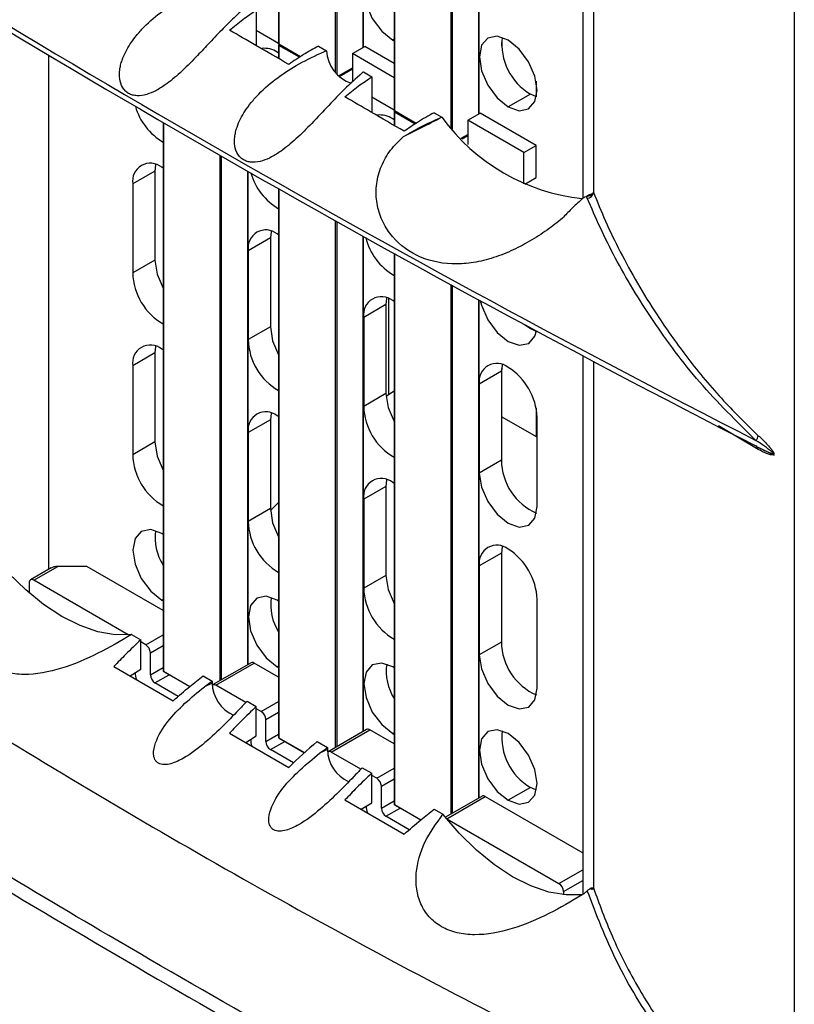
# Model space of a CAD drawing. Units: inches. Extents: x 0.3 to 33.8, y 0.2 to 21.7.
# Drawn here: x 23.9 to 24.1, y 18.3 to 18.5 of the extents above; entities that cross this region are included whole.
import ezdxf

# ---------------------------------------------------------------- set-up
doc = ezdxf.new("R2010")
doc.units = ezdxf.units.IN
doc.header["$MEASUREMENT"] = 0

msp = doc.modelspace()

# ---------------------------------------------------------------- linework, layer by layer
at = {"color": 7, "linetype": 'Continuous', "lineweight": 25}
for p, q in [((24.12548090021349, 20.19854417759249), (24.1254809002135, 18.26442889020813)), ((24.00709864091118, 18.64618653329187), (24.00709864091118, 18.52027673836291)), ((24.00715721955494, 18.64615338546052), (24.00715721955494, 18.52019509755172)), ((24.02016798432878, 18.5136205111228), (24.02016798432878, 18.63883480377385)), ((24.02045082704125, 18.63867666706384), (24.02045082704125, 18.5132824286292)), ((24.03361514520567, 18.63136133486727), (24.03361514520567, 18.50496908626623)), ((24.03367372384944, 18.63132897797562), (24.03367372384944, 18.50488744545505)), ((24.04668448862327, 18.50096597714244), (24.04668448862327, 18.62418456928041)), ((24.04696733133574, 18.62403018614462), (24.04696733133575, 18.50066435438668)), ((24.05304844965395, 18.50413282860937), (24.05304844965395, 18.62072044297334)), ((24.05310702829771, 18.50416664534061), (24.05310702829771, 18.62068864863012)), ((24.076913085403, 18.60790485895638), (24.076913085403, 18.48478990596934)), ((24.07935405568063, 18.6066093761176), (24.07935405568063, 18.4862489699939)), ((24.07936614856196, 18.60660296514187), (24.07936614856196, 18.48618410908351)), ((24.02653194535945, 18.51944048070605), (24.02653194535945, 18.59296996091139)), ((24.02659052400321, 18.51947429743728), (24.02659052400321, 18.59293614418016)), ((24.00195554738603, 18.5279551696282), (24.00195554738603, 18.51981047383511)), ((24.00195554738603, 18.5233810171595), (24.00709864091118, 18.52041197246533)), ((24.00715721955494, 18.52019509755172), (24.01214861562149, 18.51731362593636)), ((24.00719864903792, 18.52010352859043), (24.01209403852236, 18.51727748039519)), ((24.03361514520567, 18.52126483175711), (24.03328481511979, 18.5210741362576)), ((24.03328481511979, 18.5210741362576), (24.03361514520567, 18.52089295058745)), ((24.0582717357825, 18.5205673433545), (24.0582717357825, 18.51979806167093)), ((24.00709864091118, 18.51811564288586), (24.0067683108253, 18.5183158228913)), ((24.00709864091118, 18.51995012203815), (24.00709864091118, 18.51683995660187)), ((24.01188512435785, 18.51713911988034), (24.00715721955494, 18.51986848122697)), ((24.00715721955494, 18.51986848122697), (24.00715721955494, 18.51680612309876)), ((24.01624797902041, 18.51970432438391), (24.01808201932279, 18.51864555216816)), ((24.02402171628625, 18.51799135630757), (24.026850143411, 18.51962417253121)), ((24.03361514520567, 18.51245318767562), (24.02402171628625, 18.51799135630757)), ((24.02402171628625, 18.51799135630757), (24.02402171628625, 18.51148074725798)), ((24.03361514520567, 18.51571882012291), (24.026850143411, 18.51962417253121)), ((23.95430120577726, 18.39959875695832), (23.95430120577726, 18.51757838875258)), ((24.02081287653024, 18.51289314964411), (24.02402171628625, 18.51474557340531)), ((24.0208556138817, 18.51285016916211), (24.02402171628625, 18.51467792117546)), ((24.02402171628625, 18.51441895708056), (24.02102280739479, 18.51268772382785)), ((24.02653779110928, 18.51376406694877), (24.02652736542271, 18.51375543356605)), ((24.02653779110928, 18.51376406694877), (24.02847205168052, 18.51264740160093)), ((24.02847205168052, 18.51264740160093), (24.02847205168052, 18.50447099563039)), ((24.0662097823577, 18.511680675503), (24.0662097823577, 18.5080977553095)), ((24.02847205168052, 18.50807336506282), (24.03361514520567, 18.50510432036865)), ((24.06489248823884, 18.50870555336348), (24.05980131941429, 18.50576648416092)), ((24.06628278887283, 18.50807319726796), (24.06489248823884, 18.50870555336348)), ((24.03361514520567, 18.50464246994147), (24.03361514520567, 18.50148728138029)), ((24.03367372384944, 18.50488744545505), (24.03867753314666, 18.50199880783414)), ((24.0384167665202, 18.50182272887856), (24.03367372384944, 18.50456082913029)), ((24.03367372384944, 18.50456082913029), (24.03367372384944, 18.50145329756621)), ((24.03371515333241, 18.50479587649376), (24.03862352040322, 18.50196233649737)), ((24.0427644833149, 18.50439560106453), (24.04453004717688, 18.50337611948527)), ((24.05053822058075, 18.50268370421089), (24.0533666477055, 18.50431652043454)), ((24.06623599112309, 18.49688720661695), (24.0533666477055, 18.50431652043454)), ((23.98058213661668, 18.50215074844478), (23.98058213661668, 18.37635893214186)), ((23.98064071526045, 18.50211678092001), (23.98064071526045, 18.37627729133068)), ((24.03361514520567, 18.50280799078918), (24.03328481511979, 18.50300817079463)), ((24.05053822058075, 18.50268370421089), (24.05053822058075, 18.49713023778277)), ((24.06340756399834, 18.49525439039331), (24.05053822058075, 18.50268370421089)), ((24.04902702983493, 18.49856552946046), (24.05053822058075, 18.49943792130864)), ((24.04907053925385, 18.4985229946835), (24.05053822058075, 18.49937026907878)), ((24.05053822058075, 18.49911130498388), (24.04923752180457, 18.49836042756327)), ((24.06340756399834, 18.49525439039331), (24.06623599112309, 18.49688720661695)), ((24.06340756399834, 18.48810751308174), (24.06340756399834, 18.49525439039331)), ((24.06623599112309, 18.48953833930998), (24.06623599112309, 18.49688720661695)), ((23.99365148003428, 18.37408587754816), (23.99365148003428, 18.4946177511856)), ((23.99393432274675, 18.49445572690905), (23.99393432274675, 18.37424915917053)), ((23.97869617161219, 18.49099894319702), (23.97360500278765, 18.48805987399446)), ((23.97869617161219, 18.49099894319702), (23.97869617161219, 18.47058542289987)), ((23.98058213661668, 18.49169805949517), (23.98025180653081, 18.49189823950061)), ((24.00001544106496, 18.37775971405136), (24.00001544106496, 18.49098238719494)), ((24.00007401970872, 18.3777935307826), (24.00007401970872, 18.49094902330422)), ((24.0635975058401, 18.48801517417759), (24.06623599112309, 18.48953833930998)), ((23.97360500278765, 18.48805987399446), (23.97360500278765, 18.46764635369731)), ((24.00709864091118, 18.48696107497415), (24.00709864091118, 18.36105128004519)), ((24.00715721955494, 18.4869279271428), (24.00715721955494, 18.360969639234)), ((24.07935404419137, 18.48624970701952), (24.0792757286613, 18.48590370423754)), ((24.07935549345157, 18.48624905080317), (24.07936614856196, 18.48618410908351)), ((24.07684810567412, 18.48470305006891), (24.07680387004121, 18.48472863257006)), ((24.07680387004121, 18.48470262069469), (24.07680387004121, 18.48472863257006)), ((24.07791531352546, 18.48534447763351), (24.07793754215978, 18.48535644396312)), ((24.07791531352546, 18.48534447763351), (24.07792808398544, 18.48533755847274)), ((24.02016798432878, 18.35877822545149), (24.02016798432878, 18.47960934545613)), ((24.02045082704125, 18.47945120874612), (24.02045082704125, 18.35894150707385)), ((24.00521267590669, 18.47569129110034), (24.00012150708215, 18.47275222189778)), ((24.00521267590669, 18.47569129110034), (24.00521267590669, 18.4552777708032)), ((24.00709864091118, 18.4763904073985), (24.0067683108253, 18.47659058740394)), ((24.02653194535945, 18.36245206195469), (24.02653194535945, 18.47606109555323)), ((24.02659052400321, 18.36248587868592), (24.02659052400321, 18.47602853008221)), ((24.00012150708215, 18.47275222189778), (24.00012150708215, 18.45233870160063)), ((23.97869617161219, 18.47058542289987), (23.97360500278765, 18.46764635369731)), ((24.03361514520567, 18.47213587654955), (24.03361514520568, 18.34574362794851)), ((24.03367372384944, 18.4721035196579), (24.03367372384944, 18.34566198713733)), ((24.04668448862327, 18.34347057335481), (24.04668448862327, 18.46495911096269)), ((24.04696733133575, 18.46480472782689), (24.04696733133575, 18.34363385497717)), ((24.03233245177828, 18.46175352724207), (24.03233245177828, 18.43972860335273)), ((24.03361514520567, 18.46108275530182), (24.0332848151198, 18.46128293530726)), ((24.05304844965395, 18.34714440985801), (24.05304844965395, 18.46149498465562)), ((24.05310702829771, 18.34717822658925), (24.05310702829771, 18.4614631903124)), ((24.03172918020119, 18.46038363900367), (24.02663801137664, 18.4574445698011)), ((24.03172918020119, 18.46038363900367), (24.03172918020119, 18.43997011870652)), ((24.02663801137664, 18.4574445698011), (24.02663801137664, 18.43703104950396)), ((24.00521267590669, 18.4552777708032), (24.00012150708215, 18.45233870160063)), ((24.0662097823577, 18.45439334700273), (24.0662097823577, 18.45426688804852)), ((23.98058213661668, 18.44997282400781), (23.98025180653081, 18.45017300401325)), ((23.97869617161219, 18.44927370770965), (23.97360500278765, 18.44633463850709)), ((23.97869617161219, 18.44927370770965), (23.97869617161219, 18.42886018741251)), ((24.076913085403, 18.44867940063866), (24.076913085403, 18.32502006159119)), ((23.97360500278765, 18.44633463850709), (23.97360500278765, 18.42592111820995)), ((24.0582717357825, 18.44573984335402), (24.0582717357825, 18.43464431192638)), ((24.07935405568063, 18.44738391779988), (24.07935405568063, 18.3266250583755)), ((24.07936614856196, 18.44737750682415), (24.07936614856196, 18.32656196042307)), ((24.05824568449568, 18.44507598690699), (24.05315451567114, 18.44213691770443)), ((24.05824568449568, 18.44507598690699), (24.05824568449568, 18.42466246660985)), ((24.05315451567114, 18.44213691770443), (24.05315451567114, 18.42172339740728)), ((24.03172918020119, 18.43997011870652), (24.02663801137664, 18.43703104950396)), ((24.0662097823577, 18.43663724422212), (24.0662097823577, 18.43006177518055)), ((24.00709864091118, 18.43466517191113), (24.0067683108253, 18.43486535191658)), ((24.06644812315744, 18.42992418396557), (24.05824568449568, 18.43465935101414)), ((24.06644812315744, 18.41404916115615), (24.06644812315744, 18.4344626814533)), ((24.00521267590669, 18.43396605561298), (24.00012150708215, 18.43102698641042)), ((24.00521267590669, 18.43396605561298), (24.00521267590669, 18.41355253531584)), ((24.1172159809086, 18.42710486069576), (24.10806258101382, 18.4325319573871)), ((24.00012150708215, 18.43102698641042), (24.00012150708215, 18.41061346611328)), ((23.97869617161219, 18.42886018741251), (23.97360500278765, 18.42592111820995)), ((24.11766686051342, 18.42743391011948), (24.12082527093891, 18.42580325617211)), ((24.05824568449568, 18.42466246660985), (24.05315451567114, 18.42172339740728)), ((24.03172918020119, 18.4186584035163), (24.02663801137664, 18.41571933431374)), ((24.03172918020119, 18.4186584035163), (24.03172918020119, 18.39824488321916)), ((24.03361514520567, 18.41935751981446), (24.0332848151198, 18.4195576998199)), ((24.00709864091118, 18.414976082174), (24.00522363641173, 18.41310560186425)), ((24.02663801137664, 18.41571933431374), (24.02663801137664, 18.3953058140166)), ((24.00521267590669, 18.41355253531584), (24.00012150708215, 18.41061346611328)), ((23.98058213661668, 18.4076555711084), (23.98025180653081, 18.40785577643727)), ((24.05824568449568, 18.40335075141963), (24.05315451567114, 18.40041168221707)), ((24.05824568449568, 18.40335075141963), (24.05824568449568, 18.38293723112248)), ((23.95089397953569, 18.39712461444294), (23.95637405708989, 18.40028819587626)), ((23.96309157151116, 18.40028819587626), (23.95637405708989, 18.40028819587626)), ((23.98058213661668, 18.39019110756341), (23.96309157151116, 18.40028819587626)), ((24.05315451567114, 18.40041168221707), (24.05315451567114, 18.37999816191992)), ((23.954885685036, 18.39993616965236), (23.95014404048622, 18.39719887651869)), ((24.03172918020119, 18.39824488321916), (24.02663801137664, 18.3953058140166)), ((23.94983331936391, 18.39651210930899), (23.94983331936391, 18.39418304697532)), ((23.97257956532267, 18.38460579223875), (23.95089397953569, 18.39712461444294)), ((23.98058213661668, 18.39273633171393), (23.98025180653081, 18.39254563621442)), ((23.98025180653081, 18.39254563621442), (23.98058213661668, 18.39236445054427)), ((24.00709864091118, 18.39234791901172), (24.0067683108253, 18.3925481243406)), ((24.06644812315745, 18.37232392566879), (24.06644812315745, 18.39273744596593)), ((23.97331772274797, 18.3846739267673), (23.97543904309153, 18.38344931459956)), ((23.9765796333623, 18.38229660211197), (23.98058213661668, 18.38460719805831)), ((23.97543904309153, 18.37668774940956), (23.97543904309153, 18.38344931459956)), ((23.9765796333623, 18.38229660211197), (23.97543904309153, 18.3829550508598)), ((24.05824568449568, 18.38293723112248), (24.05315451567114, 18.37999816191992)), ((23.97764029353408, 18.38045948481027), (23.98058213661668, 18.38215777467274)), ((23.97764029353408, 18.37539693177658), (23.97764029353408, 18.38045948481027)), ((24.00075520834964, 18.37818677261462), (23.99191637358481, 18.37308422191573)), ((23.99266631263429, 18.37300995983998), (24.00150514739912, 18.37811251053887)), ((24.00709864091118, 18.37488345546673), (24.00150514739912, 18.37811251053887)), ((23.96928579634916, 18.37732367958098), (23.982897601887, 18.36946575150468)), ((23.97302458417678, 18.37516532330999), (23.97543904309153, 18.37668774940956)), ((23.97764029353408, 18.37539693177658), (23.98058213661668, 18.37709522163905)), ((23.97870095370586, 18.37355981447488), (23.98196589859977, 18.37544462704277)), ((23.98064071526045, 18.37627729133068), (23.98672019420658, 18.37276768283919)), ((23.98068214474342, 18.37618572236938), (23.98667251560613, 18.37272755487951)), ((24.00709864091118, 18.37742867961725), (24.0067683108253, 18.37723798411774)), ((24.0067683108253, 18.37723798411774), (24.00709864091118, 18.37705679844759)), ((24.03361514520567, 18.37704026691505), (24.0332848151198, 18.37724047224392)), ((23.98405719282529, 18.37046772344824), (23.97870095370586, 18.37355981447488)), ((23.98973147472591, 18.37519846944121), (23.99185279506947, 18.37397385727348)), ((23.9918320021831, 18.37351482306018), (23.99004388407198, 18.372678916517)), ((23.99953322644706, 18.36904577487592), (23.99266631263429, 18.37300995983998)), ((23.99983422704247, 18.36936627467062), (24.00195554738603, 18.36814166250289)), ((24.00309613765679, 18.36698895001529), (24.00709864091118, 18.36929954596163)), ((24.00195554738603, 18.36138009731288), (24.00195554738603, 18.36814166250289)), ((24.00309613765679, 18.36698895001529), (24.00195554738603, 18.36764739876313)), ((24.00415679782857, 18.36515183271359), (24.00709864091118, 18.36685012257606)), ((24.00415679782857, 18.3600892796799), (24.00415679782857, 18.36515183271359)), ((23.99580230064365, 18.3620160274843), (24.0094141061815, 18.35415809940801)), ((24.02727171264414, 18.36287912051794), (24.01843287787931, 18.35777656981905)), ((24.01918281692878, 18.35770230774331), (24.02802165169362, 18.3628048584422)), ((24.03361514520568, 18.35957580337006), (24.02802165169362, 18.3628048584422)), ((24.03361514520567, 18.36212102752057), (24.0332848151198, 18.36193033202106)), ((24.0332848151198, 18.36193033202106), (24.03361514520567, 18.36174914635092)), ((23.99954108847128, 18.35985767121332), (24.00195554738603, 18.36138009731288)), ((24.00415679782857, 18.3600892796799), (24.00709864091118, 18.36178756954238)), ((24.00521745800035, 18.35825216237821), (24.00848240289426, 18.3601369749461)), ((24.00715721955494, 18.360969639234), (24.0130460281059, 18.35757010241871)), ((24.00719864903792, 18.36087807027271), (24.01300041855086, 18.35752878002453)), ((24.01590766597214, 18.36008727588557), (24.01829858868585, 18.35870702558239)), ((24.01049888611023, 18.35520325882811), (24.00521745800035, 18.35825216237821)), ((24.01827779579948, 18.3582479913691), (24.01648967768835, 18.35741208482591)), ((24.02597902006344, 18.35377894318483), (24.01918281692878, 18.35770230774331)), ((24.02628002065885, 18.35409944297954), (24.02847205168052, 18.35283401040621)), ((24.02847205168052, 18.3460724452162), (24.02847205168052, 18.35283401040621)), ((24.02961264195129, 18.35168129791861), (24.03361514520567, 18.35399189386495)), ((24.02961264195129, 18.35168129791861), (24.02847205168052, 18.35233974666645)), ((24.03067330212307, 18.34984418061692), (24.03361514520568, 18.35154247047939)), ((24.03067330212307, 18.34478162758323), (24.03067330212307, 18.34984418061692)), ((24.06489248823884, 18.34956174912695), (24.05980131941429, 18.34662267992439)), ((24.06628278887273, 18.34892939303146), (24.06489248823884, 18.34956174912695)), ((24.02231880493815, 18.34670837538762), (24.03593061047599, 18.33885044731133)), ((24.02605759276577, 18.34455001911664), (24.02847205168052, 18.3460724452162)), ((24.03067330212307, 18.34478162758323), (24.03361514520568, 18.3464799174457)), ((24.05378821693864, 18.34757146842126), (24.04536605029788, 18.34270945511042)), ((24.04569932122328, 18.34239465564663), (24.05453815598811, 18.34749720634552)), ((24.05453815598811, 18.34749720634552), (24.076913085403, 18.33458043453553)), ((24.03173396229484, 18.34294451028153), (24.03499890718876, 18.34482932284942)), ((24.03367372384944, 18.34566198713733), (24.03975320279558, 18.34215237864584)), ((24.03371515333241, 18.34557041817603), (24.03970552419512, 18.34211225068615)), ((24.0427644833149, 18.34458316524786), (24.04481509298034, 18.34339937348572)), ((24.03709020141428, 18.33985241925489), (24.03173396229484, 18.34294451028153)), ((24.04556782706569, 18.34246111677929), (24.04569932122328, 18.34239465564663)), ((24.04569932122328, 18.34239465564663), (24.071455685728, 18.32752582291006)), ((24.071455685728, 18.32752582291006), (24.076913085403, 18.33067631268237)), ((24.07251634589978, 18.32568870560836), (24.076913085403, 18.32822688929681)), ((24.07936614856196, 18.32656196042308), (24.07935405568063, 18.3266250583755)), ((24.07251634589978, 18.32568870560836), (24.07251634589978, 18.32494113446402))]:
    msp.add_line(p, q, dxfattribs=at)
at = {"color": 7, "linetype": 'Continuous', "lineweight": 25, "flags": 128}
for points in [[(24.03328481511979, 18.53638427648045), (24.03074795840036, 18.53726606517637), (24.0285973151198, 18.53684819450568), (24.02716030122194, 18.53519428148999), (24.02665568904617, 18.5325561193932), (24.02716030122194, 18.52933534447952), (24.0285973151198, 18.52602229053318), (24.03074795840036, 18.52312133998459), (24.03328481511979, 18.5210741362576)], [(24.05980131941429, 18.52107662438378), (24.05726446269486, 18.52195841307969), (24.05511381941429, 18.521540542409), (24.05367680551644, 18.51988662939332), (24.05317219334067, 18.51724846729652), (24.05367680551644, 18.51402769238284), (24.05511381941429, 18.5107146384365), (24.05726446269486, 18.50781368788791), (24.05980131941429, 18.50576648416092)], [(24.05980131941429, 18.50576648416092), (24.06233817613372, 18.50488469546501), (24.06448881941429, 18.5053025661357), (24.06592583331215, 18.50695647915138), (24.06643044548791, 18.50959464124818), (24.06592583331215, 18.51281541616186), (24.06448881941429, 18.5161284701082), (24.06233817613372, 18.51902942065679), (24.05980131941429, 18.52107662438378)], [(23.97884662952583, 18.4925359514983), (23.97882388808233, 18.49242262662152), (23.97869617161219, 18.49099894319702)], [(24.00536313382033, 18.47722829940166), (24.00534039237683, 18.47711497452484), (24.00521267590669, 18.47569129110034)], [(23.97869617161219, 18.47058542289987), (23.97920212942043, 18.4673560592531), (23.98058213661668, 18.46414046768865)], [(24.03187963811483, 18.46192064730499), (24.03185689667133, 18.46180732242817), (24.03172918020119, 18.46038363900367)], [(24.05338488769918, 18.46131240121164), (24.05366047347937, 18.46021926924787), (24.05510131941429, 18.456897380491), (24.05725769774361, 18.45398869407428), (24.05980131941429, 18.45193603113735), (24.06234494108498, 18.45105189100492), (24.06450131941429, 18.4514708759974), (24.06594216534921, 18.45312919944779), (24.06631749206603, 18.45433557356689)], [(24.00521267590669, 18.4552777708032), (24.00571863371492, 18.45204840715642), (24.00709864091118, 18.44883281559198)], [(24.06350221253163, 18.45584746759954), (24.06489248823884, 18.45487510033992), (24.06629766524383, 18.45423738834218)], [(23.97884662952648, 18.45081071601402), (23.97882388808234, 18.45069739113416), (23.97869617161219, 18.44927370770965)], [(24.05839614240931, 18.44661299520827), (24.05837340096582, 18.44649967033149), (24.05824568449568, 18.44507598690699)], [(24.03172918020119, 18.43997011870652), (24.03223513800942, 18.43674075505974), (24.03361514520567, 18.4335251634953)], [(24.03361514520567, 18.44049861124056), (24.03182988682406, 18.43938018416126), (24.0317518637351, 18.43932344763988)], [(24.00536313382032, 18.43550306391421), (24.00534039237683, 18.43538973903748), (24.00521267590669, 18.43396605561298)], [(23.97869617161219, 18.42886018741251), (23.97920212942043, 18.42563082376573), (23.98058213661668, 18.4224152322013)], [(24.05315451567114, 18.42172339740728), (24.05366047347937, 18.41849403376051), (24.05510131941429, 18.41517214500364), (24.05725769774361, 18.41226345858692), (24.05980131941429, 18.41021079564999), (24.06234494108498, 18.40932665551756), (24.06450131941429, 18.40974564051004), (24.06594216534921, 18.41140396396043), (24.06644812315744, 18.41404916115615)], [(24.03187963811483, 18.42019541181765), (24.03185689667133, 18.42008208694081), (24.03172918020119, 18.4186584035163)], [(24.00521267590669, 18.41355253531584), (24.00571863371492, 18.41032317166906), (24.00709864091118, 18.40710758010462)], [(23.98025180653081, 18.40785577643727), (23.97771494981137, 18.40873756513318), (23.9755643065308, 18.4083196944625), (23.97412729263295, 18.40666578144682), (23.97362268045718, 18.40402761935001), (23.97412729263295, 18.40080684443634), (23.9755643065308, 18.39749379049), (23.97771494981137, 18.39459283994141), (23.98025180653081, 18.39254563621442)], [(24.05839614240933, 18.40488775972098), (24.05837340096582, 18.40477443484413), (24.05824568449568, 18.40335075141963)], [(23.97331772274797, 18.3846739267673), (23.96958013763151, 18.3846295634641), (23.96562019679418, 18.38531354326154), (23.96150973915429, 18.38671345780031), (23.95732333421754, 18.38880391065395), (23.95313692928078, 18.39154697805592), (23.9490264716409, 18.39489289689025), (23.94506653080356, 18.39878096746477), (23.9413289456871, 18.40314065468918)], [(24.03172918020119, 18.39824488321916), (24.03223513800942, 18.39501551957238), (24.03361514520567, 18.39179992800794)], [(24.0067683108253, 18.3925481243406), (24.00423145410587, 18.39342991303651), (24.0020808108253, 18.39301204236582), (24.00064379692744, 18.39135812935014), (24.00013918475168, 18.38871996725334), (24.00064379692744, 18.38549919233966), (24.0020808108253, 18.38218613839332), (24.00423145410587, 18.37928518784473), (24.0067683108253, 18.37723798411774)], [(24.05315451567114, 18.37999816191992), (24.05366047347937, 18.37676879827314), (24.05510131941429, 18.37344690951628), (24.05725769774361, 18.37053822309956), (24.05980131941429, 18.36848556016263), (24.06234494108498, 18.3676014200302), (24.06450131941429, 18.36802040502267), (24.06594216534921, 18.36967872847307), (24.06644812315745, 18.37232392566879)], [(24.0332848151198, 18.37724047224392), (24.03074795840036, 18.37812226093983), (24.0285973151198, 18.37770439026914), (24.02716030122194, 18.37605047725346), (24.02665568904617, 18.37341231515666), (24.02716030122194, 18.37019154024299), (24.0285973151198, 18.36687848629665), (24.03074795840036, 18.36397753574806), (24.0332848151198, 18.36193033202106)], [(24.05980131941429, 18.36193282014725), (24.05726446269486, 18.36281460884316), (24.05511381941429, 18.36239673817247), (24.05367680551644, 18.36074282515678), (24.05317219334067, 18.35810466305999), (24.05367680551644, 18.35488388814631), (24.05511381941429, 18.35157083419997), (24.05726446269486, 18.34866988365138), (24.05980131941429, 18.34662267992439)], [(24.05980131941429, 18.34662267992439), (24.06233817613372, 18.34574089122848), (24.06448881941429, 18.34615876189917), (24.06592583331215, 18.34781267491485), (24.06643044548791, 18.35045083701165), (24.06592583331215, 18.35367161192532), (24.06448881941429, 18.35698466587167), (24.06233817613372, 18.35988561642025), (24.05980131941429, 18.36193282014725)], [(24.07680387004121, 18.32493264556383), (24.07306628492475, 18.32488828226063), (24.06910634408741, 18.32557226205808), (24.06499588644753, 18.32697217659685), (24.06080948151078, 18.32906262945049), (24.05662307657402, 18.33180569685246), (24.05251261893414, 18.33515161568679), (24.0485526780968, 18.33903968626131), (24.04481509298034, 18.34339937348572)]]:
    msp.add_lwpolyline(points, dxfattribs=at)
at = {"color": 7, "linetype": 'Continuous', "lineweight": 25}
for centre, radius, start, end in [((25.4284461205509, 20.99468010102086), 2.882531604670542, 237.0755846670957, 242.929791865605), ((25.42862763627797, 20.99628957873954), 2.882911213840909, 237.0886633803726, 242.9295962932508), ((24.00729864091118, 18.52027673836291), 0.0002000000000004534, 180, 240.0026882665765), ((24.00719873232366, 18.52028671963827), 0.0001005878556823802, 185.6947992459653, 245.6253417110688), ((24.00729864091118, 18.51995012203815), 0.0002000000000028765, 125.2600000007567, 180), ((24.0072573514696, 18.52018524357307), 0.0001006156112628449, 174.3796210330782, 234.3019614764857), ((24.00747207372494, 18.51985154101936), 0.0003153095605909721, 135.0169481463446, 176.9202648433213), ((24.07168550591915, 18.52020852229956), 0.01335901880937986, 173.5510449771054, 239.4362490423158), ((24.00375077940321, 18.51364750192077), 0.005558661400667801, 57.12198947412275, 95.14723822574186), ((24.00719873232367, 18.51996010331352), 0.0001005878556885487, 185.6947992455637, 245.6253417082174), ((24.02647675435462, 18.51913119565366), 0.008408770383961232, 183.3109270323264, 251.2147917686814), ((23.98755246258043, 18.50969818595348), 0.01389516783135923, 196.0154015880985, 239.8916584199544), ((24.03381514520567, 18.50496908626623), 0.0001999999999995339, 180, 240.0026882660676), ((24.03371523661817, 18.50497906754161), 0.000100587855702826, 185.6947992508015, 245.6253417043579), ((24.03381514520567, 18.50464246994147), 0.0001999999999995339, 125.2599999990946, 180), ((24.03371523661818, 18.50465245121686), 0.0001005878557073577, 185.694799254628, 245.6253417041849), ((24.03377385576411, 18.50487759147639), 0.0001006156112690504, 174.3796210334745, 234.3019614703763), ((24.03398857801942, 18.50454388892269), 0.0003153095605764, 135.0169481445194, 176.9202648444719), ((24.03027686760247, 18.49836331465563), 0.00553375431501382, 57.07343912400482, 95.74776107860417), ((24.08187726704346, 18.53069761742686), 0.04627395683897097, 216.1874754781778, 263.7055356193002), ((23.97765710184146, 18.48871718964532), 0.004105066455829242, 50.79671476417919, 189.214036990523), ((24.01407144172153, 18.49439428945043), 0.01389965819049702, 195.8783968519191, 239.8905990700168), ((24.0777885336733, 18.48636082982225), 0.001587481954672355, 274.6061828666196, 353.6085050015615), ((24.07661410151488, 18.50653210747414), 0.02183031161361238, 270.4980722574489, 270.6141784744481), ((24.07821659064257, 18.48653806459703), 0.001234686618406156, 256.4868856241706, 329.0210690818371), ((24.07867188573393, 18.48497686107656), 0.0008266460262176366, 152.6655148567299, 154.1295116700154), ((24.00417360613595, 18.47340953754864), 0.004105066455832502, 50.7967147642803, 189.2140369904581), ((24.04062382229829, 18.47913730058663), 0.01396148395329905, 194.007808236092, 239.8675349734516), ((23.98745629884003, 18.46798238778528), 0.01385537156625398, 181.3897298179763, 240.2552478516148), ((24.03069011043045, 18.45810188545197), 0.004105066455829749, 50.79671476424895, 189.2140369904502), ((24.01397280313452, 18.45267473568861), 0.01385537156625013, 181.3897298179766, 240.2552478516531), ((23.97765710184146, 18.44699195415796), 0.004105066455827503, 50.79671476428738, 189.2140369905071), ((24.05720661472495, 18.4427942333553), 0.004105066455826628, 50.79671476425604, 189.2140369905071), ((24.05201709180462, 18.43380598944206), 0.0144459651911466, 2.605478485596024, 57.39452166002749), ((24.04048930742916, 18.43736708359202), 0.01385537156639499, 181.3897298183002, 240.255247851305), ((24.00417360613595, 18.43168430206128), 0.004105066455832502, 50.7967147642803, 189.2140369904092), ((24.11517179071127, 18.43065649797746), 0.002075961466041969, 315.7170755882393, 349.9630743269427), ((24.1162826327187, 18.42707608872422), 0.0009337915559281775, 1.765676164480154, 66.29965656970124), ((23.98745629884004, 18.42625715229793), 0.01385537156626087, 181.3897298179903, 240.2552478515966), ((24.0716341848495, 18.42479182030147), 0.01338912521794684, 180.5535489265784, 246.5111128319978), ((24.03069011043045, 18.41637664996461), 0.004105066455829749, 50.79671476424895, 189.2140369904502), ((24.01397280313458, 18.41094950020128), 0.01385537156631259, 181.3897298181174, 240.2552478515164), ((23.990471673845, 18.40685806953909), 0.01172403962607345, 172.0079353029284, 212.4856034817888), ((24.05720661472495, 18.40106899786793), 0.004105066455827503, 50.79671476428738, 189.2140369905071), ((24.05201709180459, 18.39208075395468), 0.01444596519117919, 2.605478485646564, 57.39452165997807), ((23.95047993091505, 18.39661700010434), 0.0006550637961396452, 50.79671476393984, 189.2140369906353), ((24.04048930742909, 18.39564184810461), 0.01385537156632272, 181.3897298181458, 240.2552478514727), ((24.01698817813745, 18.39155041744169), 0.01172403962395453, 172.0079352836097, 212.4856034841671), ((23.97533746938201, 18.38035469353187), 0.002305207211376969, 2.605478485851631, 57.39452165972044), ((24.07163418484953, 18.38306658481411), 0.01338912521796942, 180.5535489266231, 246.511112831645), ((24.00106576731685, 18.37749918854522), 0.0007544658538338804, 54.38242252391908, 114.3071190466674), ((24.04350468243198, 18.37624276534501), 0.01172403962398991, 172.0079352840193, 212.4856034840938), ((23.97693141852141, 18.37557922529037), 0.002773378170518582, 173.4225134250191, 206.4666609427041), ((23.98078213661669, 18.37635893214186), 0.0002000000000030866, 180, 240.002688265695), ((23.98068222802918, 18.37636891341724), 0.0001005878556996434, 185.694799253016, 245.6253417080445), ((23.98074084717513, 18.37626743735202), 0.0001006156112761216, 174.3796210338708, 234.3019614666279), ((23.97994311768612, 18.37550172305496), 0.002305207211353009, 182.6054784855237, 237.3945216600517), ((23.99677723534115, 18.37352080672187), 0.004945236778121779, 174.743561446086, 180.0693270432822), ((23.99998307905381, 18.37364917946179), 0.008152184111927861, 180.9443362902856, 246.7771861496097), ((23.99223752911699, 18.37244006411115), 0.0007131875254478593, 53.042584414982, 122.713245775708), ((24.0018539736765, 18.36504704143519), 0.00230520721137866, 2.605478485935827, 57.39452165984241), ((24.02758227161134, 18.36219153644854), 0.0007544658538391702, 54.38242252363755, 114.3071190460646), ((24.07168550591917, 18.36106471806305), 0.01335901880941276, 173.5510449776273, 239.436249042265), ((24.00344792281592, 18.3602715731937), 0.00277337817053447, 173.4225134252798, 206.4666609427046), ((24.0064596219806, 18.36019407095828), 0.00230520721133123, 182.6054784852831, 237.3945216602333), ((24.00729864091118, 18.36105128004519), 0.0002000000000004534, 180, 240.0026882665765), ((24.00719873232368, 18.36106126132056), 0.0001005878557024735, 185.6947992487878, 245.6253417025146), ((24.00725735146961, 18.36095978525535), 0.000100615611264918, 174.3796210373031, 234.3019614748428), ((24.10334839200039, 18.2578028673972), 0.134565897567559, 130.5264156383874, 134.2710974432555), ((24.02322302895375, 18.35825397503095), 0.004945236774345729, 174.7435614440039, 180.0693270453109), ((24.02642887267017, 18.3583823477707), 0.008152184111913477, 180.9443362902123, 246.777186149672), ((24.01876214707864, 18.35715561931368), 0.0006898053072481277, 52.42217191463681, 131.2938712496531), ((24.02837047797102, 18.34973938933853), 0.002305207211349298, 2.605478485438673, 57.39452166000324), ((24.05409877590584, 18.34688388435184), 0.0007544658538547694, 54.38242252501895, 114.3071190462469), ((24.02996442711027, 18.34496392109699), 0.002773378170391408, 173.4225134241976, 206.4666609435201), ((24.03297612627514, 18.34488641886163), 0.002305207211385758, 182.6054784859286, 237.3945216595456), ((24.03381514520568, 18.34574362794851), 0.0002000000000004534, 180, 240.0026882665765), ((24.03371523661817, 18.34575360922389), 0.000100587855696487, 185.6947992512031, 245.6253417080445), ((24.0337738557641, 18.34565213315867), 0.0001006156112619791, 174.3796210330782, 234.3019614753052), ((24.0702135217477, 18.32558391432996), 0.002305207211390612, 2.605478486011996, 57.39452165951807)]:
    msp.add_arc(centre, radius, start, end, dxfattribs=at)
for points, knots in [([(23.99962517531229, 18.52869948930855), (23.99857624308039, 18.52777762807488), (23.99672012143845, 18.52614636293244), (23.9938303548203, 18.52322480359699), (23.99106821889074, 18.52030329639763), (23.98794860536612, 18.51696959991354), (23.98521959757322, 18.5142307177416), (23.98280537391159, 18.5121212990681), (23.98095297043453, 18.51069765780172), (23.97897239731312, 18.50944951732172), (23.9767762323305, 18.5085141768798), (23.97493474449081, 18.50822413022391), (23.973543994381, 18.50842497362271), (23.97260531719559, 18.50881262124293), (23.97181419597855, 18.50941901358314), (23.9710070251853, 18.51048167316786), (23.97049659641828, 18.51212281646832), (23.97052613249044, 18.51390466777249), (23.97080139255609, 18.51535521190625), (23.97141623047228, 18.51741089818859), (23.97263099444546, 18.5197312868149), (23.97444960891881, 18.52219264757402), (23.97685233546462, 18.52486380847042), (23.98050418005873, 18.52794568897636), (23.9855853083985, 18.53122164101234), (23.98921196026211, 18.53287212763452), (23.99112623494751, 18.53374331264986)], [0, 0, 0, 0, 0.07038520009313454, 0.1245490310927739, 0.1917793911955536, 0.2482368900280809, 0.3159343411675251, 0.3456053370906737, 0.3728458246039412, 0.4060629633677596, 0.4358781328071684, 0.4672385335432572, 0.48319539859652, 0.4988452165659224, 0.5144724978984759, 0.530445537882313, 0.5619213371872832, 0.5917323996300031, 0.6078378147171278, 0.6249622441459673, 0.6820917607611159, 0.7146646341262659, 0.7502146072503495, 0.8286354359593645, 0.909547742862336, 1, 1, 1, 1]), ([(23.99580230064365, 18.52336057721192), (23.99682162359841, 18.52420367416114), (23.99886026478242, 18.52588986415103), (24.00092378811256, 18.52726673553299), (24.00195554738603, 18.5279551696282)], [0, 0, 0, 0, 0.5000011589873975, 1, 1, 1, 1]), ([(24.0094141061815, 18.51550260400371), (24.00689031251343, 18.51696072929918), (24.00235304394983, 18.51958214251081), (23.99781577549217, 18.52219921538138), (23.99580230064365, 18.52336057721192)], [0, 0, 0, 0, 0.5562363419077163, 1, 1, 1, 1]), ([(24.02620955059755, 18.51349014562588), (24.02486468865353, 18.51229524283527), (24.02236758399221, 18.51007657842773), (24.01859125227717, 18.50610192641103), (24.01496100414264, 18.50220545971231), (24.01180959545079, 18.4990348978495), (24.00939833891477, 18.49692465027526), (24.00754834920609, 18.49549731454677), (24.00557075569333, 18.49424139565959), (24.0033777405142, 18.49328664753608), (24.00153019386383, 18.49296344787728), (24.00012132613432, 18.49312712648569), (23.9991602817636, 18.49348595929969), (23.99834204474127, 18.49406596804765), (23.99749464037569, 18.49510254167517), (23.99693907238201, 18.49672997550824), (23.99693858748857, 18.49851180141988), (23.99719666121797, 18.49996505726499), (23.99779266565429, 18.50202522938127), (23.99899614843291, 18.50435220444469), (24.00080796731482, 18.50681952083685), (24.00320704671989, 18.50949706597133), (24.00685690678693, 18.51258450385855), (24.01193511737338, 18.51586563971126), (24.0155607289844, 18.51752156097864), (24.01747416941049, 18.51839548434257)], [0, 0, 0, 0, 0.09024381840947353, 0.1675623736753454, 0.2482318280767771, 0.3158710141838575, 0.3455635279883754, 0.3728479508666229, 0.4060387954196645, 0.435870438615538, 0.4672058109632356, 0.4832036036479142, 0.4988335445233115, 0.5144884312028969, 0.5304263366507725, 0.5619011143961379, 0.5916886600801465, 0.6077930310458369, 0.6249356632053853, 0.6820102279743968, 0.714603628581752, 0.7502160244885687, 0.8286390938584185, 0.90956315225106, 1, 1, 1, 1]), ([(24.01624797902041, 18.51970432438391), (24.01510309483668, 18.51908118767055), (24.0128133211553, 18.51783491135159), (24.01054717959245, 18.51628004098914), (24.0094141061815, 18.51550260400371)], [0, 0, 0, 0, 0.4999988396410467, 1, 1, 1, 1]), ([(24.01747416941049, 18.51839548434257), (24.01757547700152, 18.51843766651439), (24.01777809179722, 18.51852203069717), (24.01798071027638, 18.51860437839684), (24.01808201932279, 18.51864555216816)], [0, 0, 0, 0, 0.5000009534041858, 1, 1, 1, 1]), ([(24.02652736542271, 18.51375543356605), (24.02647439286665, 18.51371150299764), (24.02636844762338, 18.51362364175206), (24.02626251631653, 18.51353464437133), (24.02620955059755, 18.51349014562588)], [0, 0, 0, 0, 0.4999993810530667, 0.9999999999999999, 0.9999999999999999, 0.9999999999999999, 0.9999999999999999]), ([(24.02231880493815, 18.50803669001885), (24.02333808021505, 18.50888243655646), (24.02537662791142, 18.51057392726073), (24.02744024472167, 18.51195624413339), (24.02847205168052, 18.51264740160093)], [0, 0, 0, 0, 0.5000007008457589, 1, 1, 1, 1]), ([(24.03593061047599, 18.50014398737079), (24.03336027611778, 18.50163564083859), (24.0288230118052, 18.50426877143679), (24.02428573870291, 18.50689723574973), (24.02231880493815, 18.50803669001885)], [0, 0, 0, 0, 0.566494297254136, 0.9999999999999999, 0.9999999999999999, 0.9999999999999999, 0.9999999999999999]), ([(24.0427644833149, 18.50439560106453), (24.04149219181818, 18.50369103297651), (24.03920045914552, 18.5024219199536), (24.0369373284936, 18.50084531517087), (24.03593061047599, 18.50014398737079)], [0, 0, 0, 0, 0.5551657537962115, 1, 1, 1, 1]), ([(24.03577240798585, 18.49892308786704), (24.03705301343828, 18.49967271004993), (24.03994301697137, 18.50136441825946), (24.04287926436695, 18.50265383437211), (24.04451441493638, 18.50337189017831)], [0, 0, 0, 0, 0.4431155317847416, 1, 1, 1, 1]), ([(24.03577240798586, 18.49892308786703), (24.03740440516436, 18.49975208920777), (24.0403186907191, 18.5012324512231), (24.04323238619527, 18.50271817175251), (24.04451441493638, 18.50337189017831)], [0, 0, 0, 0, 0.5599990624970088, 1, 1, 1, 1]), ([(24.04451441493638, 18.50337189017831), (24.0445173326099, 18.50337268024489), (24.04452254285755, 18.50337409110958), (24.04452775414515, 18.50337549969157), (24.04453004717688, 18.50337611948527)], [0, 0, 0, 0, 0.559987490713007, 1, 1, 1, 1]), ([(24.07225085525121, 18.48019474309233), (24.0711055591271, 18.4792818473349), (24.06881199945536, 18.47745369053799), (24.06476492856542, 18.47486059620797), (24.06041553514833, 18.47259556547238), (24.05586462848695, 18.47086167866492), (24.0512731725649, 18.46982508586295), (24.04532549463267, 18.46950503503631), (24.03845593881121, 18.47118799015161), (24.03317528438549, 18.47549817883683), (24.03050132123381, 18.48013033379118), (24.02942925605736, 18.48404785341844), (24.0294226927541, 18.48817410201128), (24.03053690232048, 18.49220528513904), (24.03263215274732, 18.4959331622071), (24.03472556407236, 18.49792635822529), (24.03577240798585, 18.49892308786704)], [0, 0, 0, 0, 0.06252957264156157, 0.1252211572928595, 0.1875388008290772, 0.2502621946861792, 0.3128097697283089, 0.3753846328648329, 0.5000049537882393, 0.6245415892429844, 0.6870866795051006, 0.7496433111000365, 0.812025926707936, 0.8747740901873337, 0.9373787750493219, 0.9999999999999999, 0.9999999999999999, 0.9999999999999999, 0.9999999999999999]), ([(24.07936614856196, 18.48618410908351), (24.0802510862453, 18.48398569218301), (24.0820211224988, 18.47958845869703), (24.08544184009043, 18.47251740792085), (24.08938536623457, 18.46530605610128), (24.09431856259443, 18.45731031945055), (24.10062367957913, 18.44839699882785), (24.10832442234936, 18.43897823762917), (24.11432992419888, 18.43311323210854), (24.11721598090877, 18.43029469354833)], [0, 0, 0, 0, 0.1258492909966958, 0.2517214621258865, 0.3770735439145446, 0.5016253825497696, 0.6628228636402912, 0.8379631942183248, 1, 1, 1, 1]), ([(24.07671442828761, 18.48454383228423), (24.07590341448327, 18.48381431738686), (24.07440705775593, 18.48246832978649), (24.07292818869027, 18.48090895072876), (24.07225085525121, 18.48019474309233)], [0, 0, 0, 0, 0.5419922866834407, 1, 1, 1, 1]), ([(24.07684810567412, 18.48470305006891), (24.07682332370619, 18.48467334640351), (24.07677908773304, 18.48462032516858), (24.07673417841503, 18.48456719691723), (24.07671442828761, 18.48454383228423)], [0, 0, 0, 0, 0.5602220586604605, 1, 1, 1, 1]), ([(24.07680387004121, 18.48472863257006), (24.0770113281521, 18.48484593960817), (24.07738175932201, 18.48505539964411), (24.07775229464414, 18.48525615451631), (24.07791531352546, 18.48534447763351)], [0, 0, 0, 0, 0.5600449631380056, 0.9999999999999999, 0.9999999999999999, 0.9999999999999999, 0.9999999999999999]), ([(24.07791601877328, 18.48477847508778), (24.07788607034907, 18.48488366945395), (24.077832548221, 18.48507166686912), (24.07789887187678, 18.48525625641312), (24.07792808398544, 18.48533755847274)], [0, 0, 0, 0, 0.5595521942011732, 1, 1, 1, 1]), ([(24.11665797328377, 18.42920705761316), (24.11222446837754, 18.43358467755018), (24.10338357780659, 18.44231412741954), (24.09273264448345, 18.4567500118053), (24.08385565429807, 18.47135301779292), (24.07990035784448, 18.48029324037131), (24.07791601877328, 18.48477847508778)], [0, 0, 0, 0, 0.2499919233618925, 0.4985110617466542, 0.7484072039529356, 1, 1, 1, 1]), ([(24.07793754215978, 18.48535644396312), (24.07793797826478, 18.48535667876849), (24.0779387570227, 18.48535709806325), (24.07793953578052, 18.48535751771199), (24.0779398784334, 18.48535770235713)], [0, 0, 0, 0, 0.5600007246913216, 1, 1, 1, 1]), ([(24.07919936500443, 18.4857906619231), (24.07917844292394, 18.48578410435771), (24.07906694591163, 18.48574915807458), (24.07882685173449, 18.48568575668449), (24.07851327881476, 18.48559297588553), (24.07820075117755, 18.48548629820926), (24.07802906519464, 18.4854016665037), (24.0779398784334, 18.48535770235713)], [0, 0, 0, 0, 0.05249988830058052, 0.2797800483514308, 0.5254741960580699, 0.7534951959708195, 1, 1, 1, 1]), ([(24.07927779081412, 18.48590792987163), (24.07923985263491, 18.48584992492073), (24.07918375310673, 18.48576415247608), (24.07917817841476, 18.48576230546766), (24.07917637369502, 18.48576170752744)], [0, 0, 0, 0, 0.6762655668072503, 1, 1, 1, 1]), ([(24.11721598090877, 18.43029469354833), (24.11784905467441, 18.42969986223106), (24.11879843126289, 18.42880783517613), (24.11990004989029, 18.42761964558459), (24.12042570046359, 18.42694555359238), (24.12066038413209, 18.42655550472822), (24.12075581262029, 18.42631234340712), (24.12078496985162, 18.42612380819703), (24.12073477934736, 18.42599129867676), (24.12062484569415, 18.42590676666392), (24.12039092435432, 18.42585674415144), (24.11987413104567, 18.42592474486127), (24.11878243931015, 18.42629246798623), (24.1178425109388, 18.42677993127003), (24.1172159809086, 18.42710486069576)], [0, 0, 0, 0, 0.2507011116999711, 0.3759589783611434, 0.4387713696240114, 0.4702609806919015, 0.4862622753035367, 0.501875169782965, 0.5194056056772195, 0.5371942801489034, 0.5649733339243556, 0.62784047338114, 0.7519288420659089, 0.9999999999999999, 0.9999999999999999, 0.9999999999999999, 0.9999999999999999]), ([(24.12033744855845, 18.4265839672294), (24.11977710325409, 18.42701873579017), (24.11855305891921, 18.42796846444794), (24.11732425373378, 18.42877158894828), (24.11665797328377, 18.42920705761316)], [0, 0, 0, 0, 0.4577818698167069, 1, 1, 1, 1]), ([(24.11714373495547, 18.42768723306735), (24.11765160608316, 18.42742603507904), (24.11850080088808, 18.42698929441269), (24.11956237974661, 18.42650811741891), (24.12018906634781, 18.42627014159129), (24.12048913856431, 18.42619465012785), (24.12057991882057, 18.42620991291328), (24.12059975955126, 18.42622070839365), (24.1206092356889, 18.42623327791208), (24.1206131133895, 18.42624388106688), (24.12061410336955, 18.42625623792466), (24.12061183168316, 18.42627269187381), (24.12060409854995, 18.42629442491977), (24.12058272592427, 18.42633391487787), (24.12051015886923, 18.42642747061781), (24.12042398351981, 18.42652027747369), (24.12035160421919, 18.42657354865914), (24.12033744855845, 18.4265839672294)], [0, 0, 0, 0, 0.3965592572860086, 0.6630738444534757, 0.8245095593041406, 0.8897424009010085, 0.8997156127142448, 0.9075076596339159, 0.9107520915426446, 0.9136962743980199, 0.9164900635593954, 0.9193074159941697, 0.9238301574277066, 0.9292360589232306, 0.9435849442699794, 0.9889665638760052, 1, 1, 1, 1]), ([(23.85569030929338, 18.41904068357571), (23.8766416417655, 18.40473268141946), (23.91854407655803, 18.37611683428129), (23.9841547705441, 18.33644293731956), (24.0515194556544, 18.29935124889261), (24.09808989737491, 18.27689321232675), (24.12137421388722, 18.26566463015477)], [0, 0, 0, 0, 0.2499883038871673, 0.4999738616370373, 0.7499966407889791, 1, 1, 1, 1]), ([(23.97331772274797, 18.3846739267673), (23.9708028028235, 18.38318345974943), (23.96577259701682, 18.38020230882888), (23.95731211552122, 18.37660743602357), (23.94992040816064, 18.3752132594969), (23.94447361197814, 18.37581039378825), (23.94086995077124, 18.37720680642727), (23.93802243471361, 18.37951019584488), (23.93546130825799, 18.38351520326872), (23.93471110553088, 18.38960979324965), (23.9367995704139, 18.39690162624121), (23.93981691964755, 18.40105790090841), (23.9413289456871, 18.40314065468918)], [0, 0, 0, 0, 0.1247889759916425, 0.2495961106096638, 0.3742761306318871, 0.4368019423507283, 0.4994366845816903, 0.5619761033427643, 0.6247277919437745, 0.7498646702308657, 0.8746545054168308, 1, 1, 1, 1]), ([(23.95637405708989, 18.40028819587626), (23.9560734875681, 18.40027403173794), (23.95553994587418, 18.40024888894134), (23.95509254825193, 18.40001454770355), (23.95489719108107, 18.39991222207875)], [0, 0, 0, 0, 0.5633477668568004, 1, 1, 1, 1]), ([(24.12548096993219, 18.22957705314025), (24.09862975223924, 18.24354044280308), (24.04491409669648, 18.27147409698276), (23.97321697364247, 18.31225101578698), (23.90883535617658, 18.35087177387513), (23.8709860388978, 18.37523667928199), (23.85206603787637, 18.38741613371679)], [0, 0, 0, 0, 0.2799384693629811, 0.5600147660125545, 0.7800615262054428, 0.9999999999999999, 0.9999999999999999, 0.9999999999999999, 0.9999999999999999]), ([(23.85206603787637, 18.38413685720726), (23.87620663732191, 18.36860866093805), (23.92449972180103, 18.33754462311542), (23.99511620472357, 18.29614386404212), (24.06206132208301, 18.25900298294246), (24.10434455614367, 18.23719772321018), (24.12548096993219, 18.22629777663073)], [0, 0, 0, 0, 0.2799384693629811, 0.5600147660125544, 0.7800615262054427, 1, 1, 1, 1]), ([(23.97543904309153, 18.38344931459956), (23.97427882857242, 18.38234660311476), (23.97220704923967, 18.38037750617055), (23.97017838909612, 18.37825678039987), (23.96928579634916, 18.37732367958098)], [0, 0, 0, 0, 0.5600087329583705, 1, 1, 1, 1]), ([(23.982897601887, 18.36946575150468), (23.98416061807784, 18.37057755082532), (23.98641603867505, 18.37256293716155), (23.98871841110879, 18.37439315701072), (23.98973147472591, 18.37519846944121)], [0, 0, 0, 0, 0.5599914235100873, 1, 1, 1, 1]), ([(23.99004388407198, 18.372678916517), (23.99037828104263, 18.37292495910439), (23.99097572982818, 18.37336454994382), (23.99158467950583, 18.37378759430189), (23.99185279506947, 18.37397385727348)], [0, 0, 0, 0, 0.5597081770778348, 1, 1, 1, 1]), ([(23.99840703043297, 18.36785097488842), (23.995806107206, 18.36514179013374), (23.99190742297638, 18.36108082602352), (23.98618639594239, 18.35665249704137), (23.98285727014038, 18.3550594618281), (23.98108527082917, 18.35475960981218), (23.98013796563949, 18.35485592905959), (23.97951014677066, 18.35508799050784), (23.97900640758198, 18.35547265586319), (23.97853971689887, 18.35615462406772), (23.97823555901315, 18.35761190721198), (23.97894680726336, 18.36071112810792), (23.98248880497357, 18.3664439191181), (23.98702230408348, 18.37018529029238), (23.99004388407198, 18.372678916517)], [0, 0, 0, 0, 0.2484721470914726, 0.3724502251046414, 0.4354795285245128, 0.4670680596082366, 0.4832739966601017, 0.4987574202106345, 0.5142945057553294, 0.5305006624449401, 0.5620563949480997, 0.6248460282276032, 0.7499596434827197, 1, 1, 1, 1]), ([(23.99983422704247, 18.36936627467062), (23.99957011886659, 18.36908453941566), (23.99909872027866, 18.36858167879456), (23.99861829166327, 18.36807415209299), (23.99840703043297, 18.36785097488842)], [0, 0, 0, 0, 0.5602650976157041, 1, 1, 1, 1]), ([(24.00195554738603, 18.36814166250289), (24.00079533286692, 18.36703895101809), (23.99872355353417, 18.36506985407388), (23.99669489339061, 18.36294912830319), (23.99580230064365, 18.3620160274843)], [0, 0, 0, 0, 0.5600087329583804, 1, 1, 1, 1]), ([(24.02485282404935, 18.35258414319734), (24.02225190082238, 18.34987495844265), (24.01835321659275, 18.34581399433242), (24.01263218955878, 18.34138566535031), (24.00930306375674, 18.33979263013698), (24.00753106444569, 18.33949277812118), (24.00658375925594, 18.33958909736839), (24.00595594038717, 18.33982115881671), (24.00545220119837, 18.34020582417207), (24.00498551051526, 18.34088779237661), (24.00468135262952, 18.34234507552089), (24.00539260087974, 18.34544429641684), (24.00893459858994, 18.35117708742701), (24.01346809769985, 18.35491845860129), (24.01648967768835, 18.35741208482591)], [0, 0, 0, 0, 0.2484721470913632, 0.37245022510448, 0.4354795285243396, 0.4670680596080434, 0.4832739966524479, 0.4987574202107488, 0.5142945057533366, 0.5305006624450739, 0.562056394948219, 0.6248460282277041, 0.749959643482783, 1, 1, 1, 1]), ([(24.01648967768835, 18.35741208482591), (24.01682407465901, 18.35765812741331), (24.01742152344456, 18.35809771825273), (24.01803047312221, 18.3585207626108), (24.01829858868585, 18.35870702558239)], [0, 0, 0, 0, 0.5597081770778415, 1, 1, 1, 1]), ([(24.02847205168052, 18.35283401040621), (24.02731183716142, 18.35173129892141), (24.02524005782866, 18.3497622019772), (24.02321139768511, 18.34764147620652), (24.02231880493815, 18.34670837538762)], [0, 0, 0, 0, 0.5600087329583675, 1, 1, 1, 1]), ([(24.02628002065885, 18.35409944297954), (24.02601591248296, 18.35381770772457), (24.02554451389504, 18.35331484710347), (24.02506408527965, 18.35280732040191), (24.02485282404935, 18.35258414319734)], [0, 0, 0, 0, 0.5602650976156761, 1, 1, 1, 1]), ([(24.12137421388723, 18.19439469432483), (24.09809128789027, 18.2073566961896), (24.05152569166076, 18.23328055753073), (23.98416207887124, 18.27194251600695), (23.91854976093906, 18.31004582447288), (23.87664291731802, 18.33519609891567), (23.85569030929339, 18.34777074774576)], [0, 0, 0, 0, 0.2499883038871674, 0.4999738616370374, 0.7499966407889793, 1, 1, 1, 1]), ([(24.03593061047599, 18.33885044731133), (24.03719362666683, 18.33996224663197), (24.03944904726404, 18.3419476329682), (24.04175141969778, 18.34377785281736), (24.0427644833149, 18.34458316524786)], [0, 0, 0, 0, 0.5599914235100674, 1, 1, 1, 1]), ([(24.07680387004121, 18.32493264556383), (24.07428895011674, 18.32344217854597), (24.06925874431005, 18.32046102762541), (24.06079826281446, 18.31686615482011), (24.05340655545388, 18.31547197829343), (24.04795975927138, 18.31606911258478), (24.04435609806448, 18.31746552522381), (24.04150858200686, 18.31976891464142), (24.03894745555123, 18.32377392206526), (24.03819725282412, 18.32986851204619), (24.04028571770714, 18.33716034503775), (24.04330306694079, 18.34131661970494), (24.04481509298034, 18.34339937348572)], [0, 0, 0, 0, 0.1247889759916448, 0.2495961106096653, 0.3742761306318935, 0.4368019423507353, 0.4994366845816916, 0.5619761033427658, 0.62472779194378, 0.7498646702308677, 0.874654505416835, 1, 1, 1, 1]), ([(24.07680387004121, 18.32493264556383), (24.07701564446016, 18.32510270635762), (24.07739381341906, 18.32540638663049), (24.07777302509667, 18.3257055783184), (24.0779398784334, 18.32583722281776)], [0, 0, 0, 0, 0.5599994763343649, 1, 1, 1, 1]), ([(24.07795626048511, 18.32584995294139), (24.07795318740656, 18.32584758646501), (24.07794769976628, 18.32584336061435), (24.07794226828512, 18.32583909825561), (24.0779398784334, 18.32583722281776)], [0, 0, 0, 0, 0.5599999991689328, 1, 1, 1, 1]), ([(24.07853948429105, 18.32629238881395), (24.07844283667649, 18.32621667124172), (24.0782455801021, 18.32606213262231), (24.0780539829215, 18.32592162010172), (24.07795626048509, 18.3258499529414)], [0, 0, 0, 0, 0.4899589017207516, 1, 1, 1, 1]), ([(24.12137421388722, 18.26566463015477), (24.11627190646923, 18.26985998237399), (24.10605600311144, 18.2782599687551), (24.09397843397725, 18.29341095611173), (24.08419000622926, 18.30953106965051), (24.08003462091058, 18.32040915977917), (24.07795626048511, 18.32584995294139)], [0, 0, 0, 0, 0.2501035166623997, 0.500760371014992, 0.7502999582136081, 1, 1, 1, 1]), ([(24.07936614856196, 18.32656196042308), (24.07936262484926, 18.32650713376416), (24.07935551976766, 18.32639658335327), (24.07929407885624, 18.32628085996), (24.07920388190696, 18.32620947593149), (24.07897184362131, 18.32613901064916), (24.07873279041007, 18.32622381399786), (24.07853948447524, 18.32629238864913)], [0, 0, 0, 0, 0.1133857749510237, 0.2286268077647062, 0.3484085727562626, 0.4731027066542637, 1, 1, 1, 1]), ([(24.07908069173551, 18.32646891388481), (24.07900331311937, 18.32646717991548), (24.07886334253743, 18.32646404332933), (24.07867842269417, 18.32639053706196), (24.07858342381346, 18.3263234283757), (24.07853948429105, 18.32629238881395)], [0, 0, 0, 0, 0.3991992392057814, 0.7221135839595407, 1, 1, 1, 1]), ([(24.07935906293089, 18.32666580596481), (24.07935896204272, 18.32663210009659), (24.07935875759436, 18.32656379565992), (24.07932712878407, 18.32649647973989), (24.07926660674918, 18.32647216523486), (24.07914515728708, 18.32649383806127), (24.07907687614076, 18.32650602292734)], [0, 0, 0, 0, 0.1372024878278958, 0.2780387848001949, 0.5940999777080417, 1, 1, 1, 1]), ([(24.07936614856196, 18.32656196042307), (24.08070024809286, 18.32287686739862), (24.08352506466907, 18.3150740673682), (24.08939479168177, 18.30369501777686), (24.09657937368874, 18.29253149160523), (24.10486328242547, 18.2822495950779), (24.11447439930788, 18.27257995660489), (24.1218413907727, 18.26712419576963), (24.1254809002135, 18.26442889020813)], [0, 0, 0, 0, 0.1623024933097562, 0.34365859730764, 0.4994428731981892, 0.6680385657390345, 0.83600133382208, 1, 1, 1, 1])]:
    msp.add_open_spline(points, degree=3, knots=knots, dxfattribs=at)

doc.saveas('drawing.dxf')
